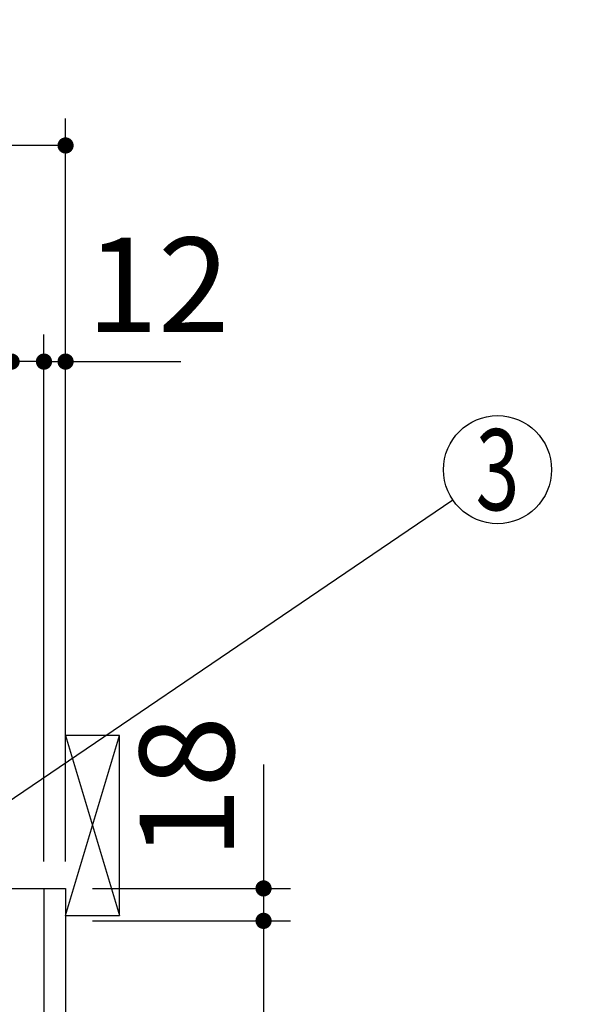
# Model space of a CAD drawing. Units: millimetres. Extents: x 210 to 6060, y -206 to 4302.
# Drawn here: x 3761 to 4081, y 2613 to 3160 of the extents above; entities that cross this region are included whole.
import ezdxf

# ---------------------------------------------------------------- set-up
doc = ezdxf.new("R2010")
doc.units = ezdxf.units.MM
doc.header["$LTSCALE"] = 3.75
doc.layers.add('メイン', color=7, linetype='Continuous', lineweight=9)
doc.layers.add('レイヤ10', color=3, linetype='Continuous', lineweight=9)
doc.styles.get("Standard").update_dxf_attribs({"font": 'txt', "bigfont": 'bigfont'})
doc.styles.add('ＭＳ ゴシック', font='txt')
doc.dimstyles.get("Standard").update_dxf_attribs({"dimtxt": 0.18, "dimasz": 0.18, "dimexe": 0.18, "dimexo": 0.0625, "dimgap": 0.09, "dimtad": 0, "dimtih": 1, "dimtoh": 1, "dimdec": 4, "dimzin": 0, "dimdsep": 46, "dimtxsty": 'Standard', "dimcen": 0.09, "dimadec": 0, "dimazin": 0, "dimtfac": 1, "dimtdec": 4, "dimtofl": 0, "dimtmove": 0, "dimatfit": 3, "dimfxl": 1, "dimtolj": 1, "dimtzin": 0, "dimarcsym": 0})

# ---------------------------------------------------------------- blocks, each defined once
blk = doc.blocks.new('_DOT')
at = {"color": 0}
blk.add_line((-0.5, 0), (-1, 0), dxfattribs=at)
at = {"color": 0, "const_width": 0.5}
blk.add_lwpolyline([(-0.25, 0, 1), (0.25, 0, 1)], format="xyb", close=True, dxfattribs=at)
blk = doc.blocks.new('Dim17')
at = {"layer": 'メイン', "color": 7, "linetype": 'Continuous', "lineweight": 30}
for p, q in [((3896.47, 2746.25), (3896.47, 2659.5)), ((3801.47, 2677.5), (3911.47, 2677.5)), ((3801.47, 2659.5), (3911.47, 2659.5))]:
    blk.add_line(p, q, dxfattribs=at)
at = {"layer": 'メイン', "color": 7, "linetype": 'Continuous', "lineweight": 30, "xscale": 9, "yscale": 9, "zscale": 9}
for p, rotation in [((3896.47, 2677.5), 269.9999999999998), ((3896.47, 2659.5), 89.99999999999949)]:
    blk.add_blockref('_DOT', p, dxfattribs=dict(at, rotation=rotation))
at = {"layer": 'メイン', "color": 7, "linetype": 'Continuous', "lineweight": 9, "insert": (3896.47, 2693.75), "char_height": 52.5, "width": 387.5, "attachment_point": 7, "rotation": 90, "style": 'ＭＳ ゴシック'}
blk.add_mtext('18', dxfattribs=at)
blk = doc.blocks.new('Dim18')
at = {"layer": 'メイン', "color": 7, "linetype": 'Continuous', "lineweight": 30}
for p, q in [((3801.47, 2659.5), (3911.47, 2659.5)), ((3896.47, 2659.5), (3896.47, 2064.5)), ((3801.47, 2064.5), (3911.47, 2064.5))]:
    blk.add_line(p, q, dxfattribs=at)
at = {"layer": 'メイン', "color": 7, "linetype": 'Continuous', "lineweight": 30, "xscale": 9, "yscale": 9, "zscale": 9}
for p, rotation in [((3896.47, 2659.5), 89.99999999999991), ((3896.47, 2064.5), 269.9999999999995)]:
    blk.add_blockref('_DOT', p, dxfattribs=dict(at, rotation=rotation))
at = {"layer": 'メイン', "color": 7, "linetype": 'Continuous', "lineweight": 9, "insert": (3896.47, 2362), "char_height": 52.5, "width": 675, "attachment_point": 8, "rotation": 90, "style": 'ＭＳ ゴシック'}
blk.add_mtext('595', dxfattribs=at)
blk = doc.blocks.new('Dim19')
at = {"layer": 'メイン', "color": 7, "linetype": 'Continuous', "lineweight": 30}
for p, q in [((3756.47, 2692.5), (3756.47, 2985)), ((3774.47, 2692.5), (3774.47, 2985)), ((3774.47, 2970), (3697.22, 2970))]:
    blk.add_line(p, q, dxfattribs=at)
at = {"layer": 'メイン', "color": 7, "linetype": 'Continuous', "lineweight": 30, "xscale": 9, "yscale": 9, "zscale": 9}
for p, rotation in [((3756.47, 2970), 359.9999999999996), ((3774.47, 2970), 179.9999999999998)]:
    blk.add_blockref('_DOT', p, dxfattribs=dict(at, rotation=rotation))
at = {"layer": 'メイン', "color": 7, "linetype": 'Continuous', "lineweight": 9, "insert": (3749.72, 2962.5), "char_height": 52.5, "width": 387.5, "attachment_point": 3, "style": 'ＭＳ ゴシック'}
blk.add_mtext('18', dxfattribs=at)
blk = doc.blocks.new('Dim20')
at = {"layer": 'メイン', "color": 7, "linetype": 'Continuous', "lineweight": 30}
for p, q in [((3774.47, 2692.5), (3774.47, 2985)), ((3786.47, 2692.5), (3786.47, 2985)), ((3774.47, 2970), (3850.6, 2970))]:
    blk.add_line(p, q, dxfattribs=at)
at = {"layer": 'メイン', "color": 7, "linetype": 'Continuous', "lineweight": 30, "xscale": 9, "yscale": 9, "zscale": 9}
for p, rotation in [((3774.47, 2970), 359.9999999999996), ((3786.47, 2970), 179.9999999999998)]:
    blk.add_blockref('_DOT', p, dxfattribs=dict(at, rotation=rotation))
at = {"layer": 'メイン', "color": 7, "linetype": 'Continuous', "lineweight": 9, "insert": (3798.1, 2970), "char_height": 52.5, "width": 387.5, "attachment_point": 7, "style": 'ＭＳ ゴシック'}
blk.add_mtext('12', dxfattribs=at)
blk = doc.blocks.new('Dim21')
at = {"layer": 'メイン', "color": 7, "linetype": 'Continuous', "lineweight": 30}
for p, q in [((3506.47, 2692.5), (3506.47, 2985)), ((3756.47, 2692.5), (3756.47, 2985)), ((3756.47, 2970), (3506.47, 2970))]:
    blk.add_line(p, q, dxfattribs=at)
at = {"layer": 'メイン', "color": 7, "linetype": 'Continuous', "lineweight": 30, "xscale": 9, "yscale": 9, "zscale": 9}
for p, rotation in [((3506.47, 2970), 179.9999999999998), ((3756.47, 2970), 359.9999999999997)]:
    blk.add_blockref('_DOT', p, dxfattribs=dict(at, rotation=rotation))
at = {"layer": 'メイン', "color": 7, "linetype": 'Continuous', "lineweight": 9, "insert": (3631.47, 2970), "char_height": 52.5, "width": 675, "attachment_point": 8, "style": 'ＭＳ ゴシック'}
blk.add_mtext('250', dxfattribs=at)
blk = doc.blocks.new('Dim22')
at = {"layer": 'メイン', "color": 7, "linetype": 'Continuous', "lineweight": 30}
for p, q in [((3484.47, 2912.41), (3484.47, 3105)), ((3786.47, 2692.5), (3786.47, 3105)), ((3786.47, 3090), (3484.47, 3090))]:
    blk.add_line(p, q, dxfattribs=at)
at = {"layer": 'メイン', "color": 7, "linetype": 'Continuous', "lineweight": 30, "xscale": 9, "yscale": 9, "zscale": 9}
for p, rotation in [((3484.47, 3090), 179.9999999999998), ((3786.47, 3090), 359.9999999999997)]:
    blk.add_blockref('_DOT', p, dxfattribs=dict(at, rotation=rotation))
at = {"layer": 'メイン', "color": 7, "linetype": 'Continuous', "lineweight": 9, "insert": (3635.47, 3090), "char_height": 52.5, "width": 675, "attachment_point": 8, "style": 'ＭＳ ゴシック'}
blk.add_mtext('302', dxfattribs=at)
blk = doc.blocks.new('*G57')
at = {"layer": 'レイヤ10', "color": 3, "linetype": 'Continuous', "lineweight": 30}
for p, q in [((3816.47, 2762.5), (3786.47, 2762.5)), ((3816.47, 2662.5), (3816.47, 2762.5)), ((3786.47, 2662.5), (3816.47, 2662.5))]:
    blk.add_line(p, q, dxfattribs=at)

msp = doc.modelspace()

# ---------------------------------------------------------------- linework, layer by layer
at = {"layer": 'メイン', "color": 7, "linetype": 'Continuous', "lineweight": 30}
for p, q in [((3206.472, 2677.5), (3786.472, 2677.5)), ((3774.472, 2677.5), (3774.472, 1647.5)), ((3786.472, 2677.5), (3786.472, 777.5))]:
    msp.add_line(p, q, dxfattribs=at)
msp.add_lwpolyline([(3683.472, 2677.5), (4001.639, 2893.167)], dxfattribs=at)
msp.add_circle((4026.472, 2910), 30, dxfattribs=at)
at = {"layer": 'レイヤ10', "color": 3, "linetype": 'Continuous', "lineweight": 30}
for p, q in [((3786.472, 2662.5), (3816.472, 2762.5)), ((3786.472, 2762.5), (3816.472, 2662.5))]:
    msp.add_line(p, q, dxfattribs=at)

# ---------------------------------------------------------------- block references
msp.add_blockref('*G57', (0, 0))

# ---------------------------------------------------------------- texts
at = {"layer": 'メイン', "color": 7, "linetype": 'Continuous', "lineweight": 9, "insert": (4026.472, 2910), "char_height": 45, "width": 23.59737, "attachment_point": 5}
msp.add_mtext('{\\fＭＳ ゴシック;\\W0.714286;3}', dxfattribs=at)

# ---------------------------------------------------------------- dimensions: what is measured, and where the dimension line sits
at = {"layer": 'メイン', "color": 7, "linetype": 'Continuous', "lineweight": 30}
for base, p1, p2, override, picture, middle in [((3484.472, 3090), (3786.472, 2677.5), (3484.472, 2897.41), {"dimscale": 1, "dimtxt": 52.5, "dimasz": 9, "dimexe": 15, "dimexo": 15, "dimgap": 0, "dimtad": 1, "dimtih": 0, "dimtoh": 0, "dimdec": 2, "dimzin": 8, "dimtxsty": 'ＭＳ ゴシック', "dimblk1": 'DOT', "dimblk2": 'DOT', "dimsah": 1, "dimse1": 0, "dimse2": 0, "dimtix": 0, "dimtofl": 1, "dimtmove": 1, "dimatfit": 2, "dimtzin": 8}, 'Dim22', (3635.472, 3090)), ((3506.472, 2970), (3756.472, 2677.5), (3506.472, 2677.5), {"dimscale": 1, "dimtxt": 52.5, "dimasz": 9, "dimexe": 15, "dimexo": 15, "dimgap": 0, "dimtad": 1, "dimtih": 0, "dimtoh": 0, "dimdec": 2, "dimzin": 8, "dimtxsty": 'ＭＳ ゴシック', "dimblk1": 'DOT', "dimblk2": 'DOT', "dimsah": 1, "dimse1": 0, "dimse2": 0, "dimtix": 0, "dimtofl": 1, "dimtmove": 1, "dimatfit": 2, "dimtzin": 8}, 'Dim21', (3631.472, 2970)), ((3756.472, 2970), (3774.472, 2677.5), (3756.472, 2677.5), {"dimscale": 1, "dimtxt": 52.5, "dimasz": 9, "dimexe": 15, "dimexo": 15, "dimgap": 0, "dimtad": 1, "dimtih": 0, "dimtoh": 0, "dimdec": 2, "dimzin": 8, "dimtxsty": 'ＭＳ ゴシック', "dimblk1": 'DOT', "dimblk2": 'DOT', "dimsah": 1, "dimse1": 0, "dimse2": 0, "dimtix": 0, "dimtofl": 1, "dimtmove": 2, "dimatfit": 2, "dimtzin": 8}, 'Dim19', (3723.472, 2936.25))]:
    dim = msp.add_linear_dim(base=base, p1=p1, p2=p2, angle=180, dimstyle='Standard', override=override, dxfattribs=at)
    dim.commit()
    dim.dimension.update_dxf_attribs({"geometry": picture, "text_midpoint": middle, "dimtype": 160})
for base, p1, p2, picture, middle in [((3896.472, 2659.5), (3786.472, 2677.5), (3786.472, 2659.5), 'Dim17', (3896.472, 2720)), ((3896.472, 2064.5), (3786.472, 2659.5), (3786.472, 2064.5), 'Dim18', (3896.472, 2362))]:
    dim = msp.add_linear_dim(base=base, p1=p1, p2=p2, angle=270, dimstyle='Standard', override={"dimscale": 1, "dimtxt": 52.5, "dimasz": 9, "dimexe": 15, "dimexo": 15, "dimgap": 0, "dimtad": 1, "dimtih": 0, "dimtoh": 0, "dimdec": 2, "dimzin": 8, "dimtxsty": 'ＭＳ ゴシック', "dimblk1": 'DOT', "dimblk2": 'DOT', "dimsah": 1, "dimse1": 0, "dimse2": 0, "dimtix": 0, "dimtofl": 1, "dimtmove": 1, "dimatfit": 2, "dimtzin": 8}, dxfattribs=at)
    dim.commit()
    dim.dimension.update_dxf_attribs({"geometry": picture, "text_midpoint": middle, "dimtype": 160, "text_rotation": 90})
dim = msp.add_linear_dim(base=(3786.472, 2970), p1=(3774.472, 2677.5), p2=(3786.472, 2677.5), dimstyle='Standard', override={"dimscale": 1, "dimtxt": 52.5, "dimasz": 9, "dimexe": 15, "dimexo": 15, "dimgap": 0, "dimtad": 1, "dimtih": 0, "dimtoh": 0, "dimdec": 2, "dimzin": 8, "dimtxsty": 'ＭＳ ゴシック', "dimblk1": 'DOT', "dimblk2": 'DOT', "dimsah": 1, "dimse1": 0, "dimse2": 0, "dimtix": 0, "dimtofl": 1, "dimtmove": 1, "dimatfit": 2, "dimtzin": 8}, dxfattribs=at)
dim.commit()
dim.dimension.update_dxf_attribs({"geometry": 'Dim20', "text_midpoint": (3824.347, 2970), "dimtype": 160})

doc.saveas('drawing.dxf')
